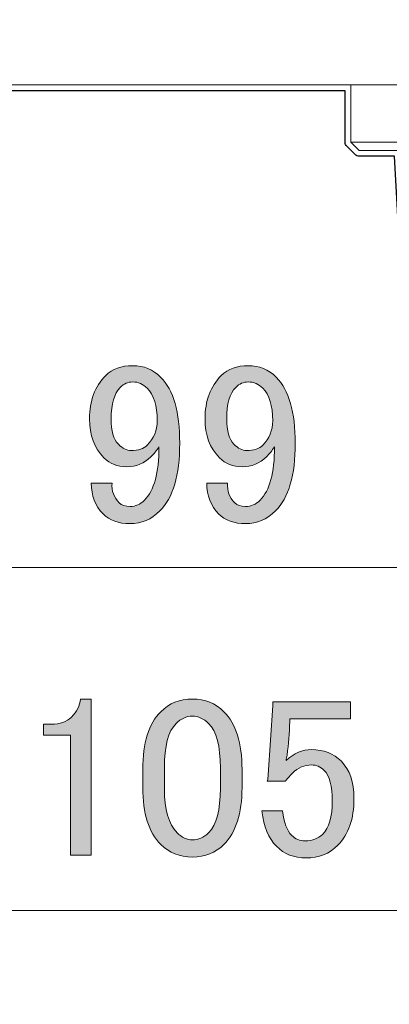
# Model space of a CAD drawing. Units: inches. Extents: x -46 to 344, y -33 to 243.
# Drawn here: x 62 to 68, y 96 to 111 of the extents above; entities that cross this region are included whole.
import ezdxf

# ---------------------------------------------------------------- set-up
doc = ezdxf.new("R2010")
doc.units = ezdxf.units.IN
doc.header["$MEASUREMENT"] = 0
for name, color, linetype in [('レイヤー 1', 7, 'Continuous'), ('外周', 7, 'Continuous'), ('寸法線', 7, 'Continuous')]:
    doc.layers.add(name, color=color, linetype=linetype)

# ---------------------------------------------------------------- blocks, each defined once
blk = doc.blocks.new('block 1582')
at = {"layer": 'レイヤー 1', "color": 7, "lineweight": 18}
blk.add_lwpolyline([(67.435, 108.806), (67.435, 109.681)], dxfattribs=at)
blk = doc.blocks.new('block 1584')
at = {"layer": 'レイヤー 1', "color": 7, "lineweight": 18}
blk.add_lwpolyline([(67.56, 108.681), (67.435, 108.806)], dxfattribs=at)
blk = doc.blocks.new('block 1590')
at = {"layer": 'レイヤー 1', "color": 7, "lineweight": 18}
blk.add_lwpolyline([(67.435, 108.806), (78.685, 108.806)], dxfattribs=at)
blk = doc.blocks.new('block 1592')
at = {"layer": 'レイヤー 1', "color": 7, "lineweight": 18}
blk.add_lwpolyline([(78.56, 108.681), (78.547, 108.681), (78.49, 108.681), (78.388, 108.681), (78.242, 108.681), (78.053, 108.681), (77.822, 108.681), (77.552, 108.681), (77.246, 108.681), (76.904, 108.681), (76.531, 108.681), (76.128, 108.681), (75.7, 108.681), (75.25, 108.681), (74.783, 108.681), (74.301, 108.681), (73.809, 108.681), (73.31, 108.681), (72.81, 108.681), (72.311, 108.681), (71.819, 108.681), (71.337, 108.681), (70.87, 108.681), (70.42, 108.681), (69.992, 108.681), (69.589, 108.681), (69.216, 108.681), (68.874, 108.681), (68.568, 108.681), (68.297, 108.681), (68.067, 108.681), (67.878, 108.681), (67.732, 108.681), (67.63, 108.681), (67.573, 108.681), (67.56, 108.681)], dxfattribs=at)
blk = doc.blocks.new('block 1709')
at = {"layer": 'レイヤー 1', "color": 7, "lineweight": 18}
blk.add_lwpolyline([(76.06, 109.681), (53.81, 109.681)], dxfattribs=at)
blk = doc.blocks.new('block 1580')
at = {"layer": 'レイヤー 1'}
for name in ['block 1709', 'block 1582', 'block 1584', 'block 1590', 'block 1592']:
    blk.add_blockref(name, (0, 0), dxfattribs=at)
blk = doc.blocks.new('block 1785')
at = {"layer": '寸法線', "color": 7, "lineweight": 9}
blk.add_lwpolyline([(51.87, 97.078), (78.138, 97.078)], dxfattribs=at)
blk = doc.blocks.new('block 1787')
at = {"layer": '寸法線', "color": 7, "lineweight": 9}
blk.add_lwpolyline([(53.12, 97.078), (76.888, 97.078)], dxfattribs=at)
blk = doc.blocks.new('block 1786')
at = {"layer": '寸法線'}
blk.add_blockref('block 1787', (0, 0), dxfattribs=at)
blk = doc.blocks.new('block 1784')
at = {"layer": '寸法線'}
for name in ['block 1786', 'block 1785']:
    blk.add_blockref(name, (0, 0), dxfattribs=at)
blk = doc.blocks.new('block 1793')
at = {"layer": '寸法線', "color": 7, "lineweight": 9}
blk.add_lwpolyline([(52.642, 102.317), (77.397, 102.317)], dxfattribs=at)
blk = doc.blocks.new('block 1795')
at = {"layer": '寸法線', "color": 7, "lineweight": 9}
blk.add_lwpolyline([(53.892, 102.317), (76.147, 102.317)], dxfattribs=at)
blk = doc.blocks.new('block 1794')
at = {"layer": '寸法線'}
blk.add_blockref('block 1795', (0, 0), dxfattribs=at)
blk = doc.blocks.new('block 1792')
at = {"layer": '寸法線'}
for name in ['block 1794', 'block 1793']:
    blk.add_blockref(name, (0, 0), dxfattribs=at)
blk = doc.blocks.new('block 1832')
at = {"layer": '寸法線'}
h = blk.add_hatch(color=7, dxfattribs=at)
h.dxf.hatch_style = 2
edge = h.paths.add_edge_path()
edge.add_spline(control_points=[(63.692, 105.245), (63.793, 105.346), (63.931, 105.396), (64.105, 105.396), (64.271, 105.396), (64.413, 105.336), (64.533, 105.217), (64.726, 105.024), (64.822, 104.689), (64.822, 104.211), (64.822, 103.724), (64.721, 103.379), (64.519, 103.178), (64.39, 103.049), (64.238, 102.985), (64.064, 102.985), (63.889, 102.985), (63.752, 103.035), (63.651, 103.136), (63.531, 103.255), (63.472, 103.412), (63.472, 103.605), (63.472, 103.605), (63.789, 103.605), (63.789, 103.605), (63.779, 103.485), (63.816, 103.384), (63.899, 103.302), (63.935, 103.265), (63.99, 103.246), (64.064, 103.246), (64.147, 103.246), (64.22, 103.278), (64.285, 103.343), (64.431, 103.49), (64.505, 103.761), (64.505, 104.156), (64.468, 104.101), (64.427, 104.05), (64.381, 104.004), (64.28, 103.903), (64.156, 103.853), (64.009, 103.853), (63.871, 103.853), (63.756, 103.899), (63.665, 103.991), (63.517, 104.137), (63.444, 104.335), (63.444, 104.583), (63.444, 104.859), (63.527, 105.079), (63.692, 105.245)], knot_values=[0, 0, 0, 0, 1, 1, 1, 2, 2, 2, 3, 3, 3, 4, 4, 4, 5, 5, 5, 6, 6, 6, 7, 7, 7, 8, 8, 8, 9, 9, 9, 10, 10, 10, 11, 11, 11, 12, 12, 12, 13, 13, 13, 14, 14, 14, 15, 15, 15, 16, 16, 16, 17, 17, 17, 17], degree=3, periodic=1)
edge = h.paths.add_edge_path()
edge.add_spline(control_points=[(63.913, 105.065), (63.821, 104.973), (63.775, 104.813), (63.775, 104.583), (63.775, 104.399), (63.811, 104.271), (63.885, 104.197), (63.949, 104.133), (64.013, 104.101), (64.078, 104.101), (64.188, 104.101), (64.271, 104.128), (64.326, 104.183), (64.427, 104.284), (64.478, 104.408), (64.478, 104.556), (64.478, 104.785), (64.427, 104.95), (64.326, 105.052), (64.262, 105.116), (64.188, 105.148), (64.105, 105.148), (64.032, 105.148), (63.968, 105.121), (63.913, 105.065)], knot_values=[0, 0, 0, 0, 1, 1, 1, 2, 2, 2, 3, 3, 3, 4, 4, 4, 5, 5, 5, 6, 6, 6, 7, 7, 7, 8, 8, 8, 8], degree=3, periodic=1)
h = blk.add_hatch(color=7, dxfattribs=at)
h.dxf.hatch_style = 2
edge = h.paths.add_edge_path()
edge.add_spline(control_points=[(65.456, 105.245), (65.557, 105.346), (65.695, 105.396), (65.869, 105.396), (66.035, 105.396), (66.177, 105.336), (66.297, 105.217), (66.489, 105.024), (66.586, 104.689), (66.586, 104.211), (66.586, 103.724), (66.485, 103.379), (66.283, 103.178), (66.154, 103.049), (66.002, 102.985), (65.828, 102.985), (65.653, 102.985), (65.516, 103.035), (65.415, 103.136), (65.295, 103.255), (65.235, 103.412), (65.235, 103.605), (65.235, 103.605), (65.552, 103.605), (65.552, 103.605), (65.543, 103.485), (65.58, 103.384), (65.663, 103.302), (65.699, 103.265), (65.754, 103.246), (65.828, 103.246), (65.911, 103.246), (65.984, 103.278), (66.049, 103.343), (66.195, 103.49), (66.269, 103.761), (66.269, 104.156), (66.232, 104.101), (66.191, 104.05), (66.145, 104.004), (66.044, 103.903), (65.92, 103.853), (65.773, 103.853), (65.635, 103.853), (65.52, 103.899), (65.428, 103.991), (65.281, 104.137), (65.208, 104.335), (65.208, 104.583), (65.208, 104.859), (65.291, 105.079), (65.456, 105.245)], knot_values=[0, 0, 0, 0, 1, 1, 1, 2, 2, 2, 3, 3, 3, 4, 4, 4, 5, 5, 5, 6, 6, 6, 7, 7, 7, 8, 8, 8, 9, 9, 9, 10, 10, 10, 11, 11, 11, 12, 12, 12, 13, 13, 13, 14, 14, 14, 15, 15, 15, 16, 16, 16, 17, 17, 17, 17], degree=3, periodic=1)
edge = h.paths.add_edge_path()
edge.add_spline(control_points=[(65.676, 105.065), (65.584, 104.973), (65.539, 104.813), (65.539, 104.583), (65.539, 104.399), (65.575, 104.271), (65.649, 104.197), (65.713, 104.133), (65.777, 104.101), (65.842, 104.101), (65.952, 104.101), (66.035, 104.128), (66.09, 104.183), (66.191, 104.284), (66.241, 104.408), (66.241, 104.556), (66.241, 104.785), (66.191, 104.95), (66.09, 105.052), (66.025, 105.116), (65.952, 105.148), (65.869, 105.148), (65.796, 105.148), (65.732, 105.121), (65.676, 105.065)], knot_values=[0, 0, 0, 0, 1, 1, 1, 2, 2, 2, 3, 3, 3, 4, 4, 4, 5, 5, 5, 6, 6, 6, 7, 7, 7, 8, 8, 8, 8], degree=3, periodic=1)
at = {"layer": '寸法線', "lineweight": 0}
for points, knots in [([(63.692, 105.245), (63.793, 105.346), (63.931, 105.396), (64.105, 105.396), (64.271, 105.396), (64.413, 105.336), (64.533, 105.217), (64.726, 105.024), (64.822, 104.689), (64.822, 104.211), (64.822, 103.724), (64.721, 103.379), (64.519, 103.178), (64.39, 103.049), (64.238, 102.985), (64.064, 102.985), (63.889, 102.985), (63.752, 103.035), (63.651, 103.136), (63.531, 103.255), (63.472, 103.412), (63.472, 103.605), (63.472, 103.605), (63.789, 103.605), (63.789, 103.605), (63.779, 103.485), (63.816, 103.384), (63.899, 103.302), (63.935, 103.265), (63.99, 103.246), (64.064, 103.246), (64.147, 103.246), (64.22, 103.278), (64.285, 103.343), (64.431, 103.49), (64.505, 103.761), (64.505, 104.156), (64.468, 104.101), (64.427, 104.05), (64.381, 104.004), (64.28, 103.903), (64.156, 103.853), (64.009, 103.853), (63.871, 103.853), (63.756, 103.899), (63.665, 103.991), (63.517, 104.137), (63.444, 104.335), (63.444, 104.583), (63.444, 104.859), (63.527, 105.079), (63.692, 105.245)], [0, 0, 0, 0, 1, 1, 1, 2, 2, 2, 3, 3, 3, 4, 4, 4, 5, 5, 5, 6, 6, 6, 7, 7, 7, 8, 8, 8, 9, 9, 9, 10, 10, 10, 11, 11, 11, 12, 12, 12, 13, 13, 13, 14, 14, 14, 15, 15, 15, 16, 16, 16, 17, 17, 17, 17]), ([(65.456, 105.245), (65.557, 105.346), (65.695, 105.396), (65.869, 105.396), (66.035, 105.396), (66.177, 105.336), (66.297, 105.217), (66.489, 105.024), (66.586, 104.689), (66.586, 104.211), (66.586, 103.724), (66.485, 103.379), (66.283, 103.178), (66.154, 103.049), (66.002, 102.985), (65.828, 102.985), (65.653, 102.985), (65.516, 103.035), (65.415, 103.136), (65.295, 103.255), (65.235, 103.412), (65.235, 103.605), (65.235, 103.605), (65.552, 103.605), (65.552, 103.605), (65.543, 103.485), (65.58, 103.384), (65.663, 103.302), (65.699, 103.265), (65.754, 103.246), (65.828, 103.246), (65.911, 103.246), (65.984, 103.278), (66.049, 103.343), (66.195, 103.49), (66.269, 103.761), (66.269, 104.156), (66.232, 104.101), (66.191, 104.05), (66.145, 104.004), (66.044, 103.903), (65.92, 103.853), (65.773, 103.853), (65.635, 103.853), (65.52, 103.899), (65.428, 103.991), (65.281, 104.137), (65.208, 104.335), (65.208, 104.583), (65.208, 104.859), (65.291, 105.079), (65.456, 105.245)], [0, 0, 0, 0, 1, 1, 1, 2, 2, 2, 3, 3, 3, 4, 4, 4, 5, 5, 5, 6, 6, 6, 7, 7, 7, 8, 8, 8, 9, 9, 9, 10, 10, 10, 11, 11, 11, 12, 12, 12, 13, 13, 13, 14, 14, 14, 15, 15, 15, 16, 16, 16, 17, 17, 17, 17]), ([(63.913, 105.065), (63.821, 104.973), (63.775, 104.813), (63.775, 104.583), (63.775, 104.399), (63.811, 104.271), (63.885, 104.197), (63.949, 104.133), (64.013, 104.101), (64.078, 104.101), (64.188, 104.101), (64.271, 104.128), (64.326, 104.183), (64.427, 104.284), (64.478, 104.408), (64.478, 104.556), (64.478, 104.785), (64.427, 104.95), (64.326, 105.052), (64.262, 105.116), (64.188, 105.148), (64.105, 105.148), (64.032, 105.148), (63.968, 105.121), (63.913, 105.065)], [0, 0, 0, 0, 1, 1, 1, 2, 2, 2, 3, 3, 3, 4, 4, 4, 5, 5, 5, 6, 6, 6, 7, 7, 7, 8, 8, 8, 8]), ([(65.676, 105.065), (65.584, 104.973), (65.539, 104.813), (65.539, 104.583), (65.539, 104.399), (65.575, 104.271), (65.649, 104.197), (65.713, 104.133), (65.777, 104.101), (65.842, 104.101), (65.952, 104.101), (66.035, 104.128), (66.09, 104.183), (66.191, 104.284), (66.241, 104.408), (66.241, 104.556), (66.241, 104.785), (66.191, 104.95), (66.09, 105.052), (66.025, 105.116), (65.952, 105.148), (65.869, 105.148), (65.796, 105.148), (65.732, 105.121), (65.676, 105.065)], [0, 0, 0, 0, 1, 1, 1, 2, 2, 2, 3, 3, 3, 4, 4, 4, 5, 5, 5, 6, 6, 6, 7, 7, 7, 8, 8, 8, 8])]:
    blk.add_open_spline(points, degree=3, knots=knots, dxfattribs=at)
blk = doc.blocks.new('block 1833')
at = {"layer": '寸法線'}
h = blk.add_hatch(color=7, dxfattribs=at)
h.dxf.hatch_style = 2
edge = h.paths.add_edge_path()
edge.add_spline(control_points=[(63.306, 100.308), (63.306, 100.308), (63.472, 100.308), (63.472, 100.308), (63.472, 100.308), (63.472, 97.924), (63.472, 97.924), (63.472, 97.924), (63.155, 97.924), (63.155, 97.924), (63.155, 97.924), (63.155, 99.757), (63.155, 99.757), (63.155, 99.757), (62.741, 99.757), (62.741, 99.757), (62.741, 99.757), (62.741, 99.922), (62.741, 99.922), (62.741, 99.922), (62.865, 99.922), (62.865, 99.922), (62.994, 99.922), (63.095, 99.958), (63.168, 100.032), (63.251, 100.115), (63.297, 100.206), (63.306, 100.308)], knot_values=[0, 0, 0, 0, 1, 1, 1, 2, 2, 2, 3, 3, 3, 4, 4, 4, 5, 5, 5, 6, 6, 6, 7, 7, 7, 8, 8, 8, 9, 9, 9, 9], degree=3, periodic=1)
h = blk.add_hatch(color=7, dxfattribs=at)
h.dxf.hatch_style = 2
edge = h.paths.add_edge_path()
edge.add_spline(control_points=[(64.257, 99.233), (64.257, 99.637), (64.349, 99.931), (64.533, 100.115), (64.661, 100.243), (64.822, 100.308), (65.015, 100.308), (65.208, 100.308), (65.368, 100.243), (65.497, 100.115), (65.681, 99.931), (65.773, 99.637), (65.773, 99.233), (65.773, 99.233), (65.773, 98.957), (65.773, 98.957), (65.773, 98.562), (65.681, 98.273), (65.497, 98.089), (65.368, 97.96), (65.208, 97.896), (65.015, 97.896), (64.822, 97.896), (64.661, 97.96), (64.533, 98.089), (64.349, 98.273), (64.257, 98.562), (64.257, 98.957), (64.257, 98.957), (64.257, 99.233), (64.257, 99.233)], knot_values=[0, 0, 0, 0, 1, 1, 1, 2, 2, 2, 3, 3, 3, 4, 4, 4, 5, 5, 5, 6, 6, 6, 7, 7, 7, 8, 8, 8, 9, 9, 9, 10, 10, 10, 10], degree=3, periodic=1)
edge = h.paths.add_edge_path()
edge.add_spline(control_points=[(64.767, 99.936), (64.647, 99.816), (64.588, 99.591), (64.588, 99.26), (64.588, 99.26), (64.588, 98.943), (64.588, 98.943), (64.588, 98.622), (64.652, 98.397), (64.781, 98.268), (64.854, 98.195), (64.932, 98.158), (65.015, 98.158), (65.107, 98.158), (65.189, 98.195), (65.263, 98.268), (65.382, 98.387), (65.442, 98.613), (65.442, 98.943), (65.442, 98.943), (65.442, 99.26), (65.442, 99.26), (65.442, 99.591), (65.382, 99.816), (65.263, 99.936), (65.189, 100.009), (65.107, 100.046), (65.015, 100.046), (64.923, 100.046), (64.84, 100.009), (64.767, 99.936)], knot_values=[0, 0, 0, 0, 1, 1, 1, 2, 2, 2, 3, 3, 3, 4, 4, 4, 5, 5, 5, 6, 6, 6, 7, 7, 7, 8, 8, 8, 9, 9, 9, 10, 10, 10, 10], degree=3, periodic=1)
h = blk.add_hatch(color=7, dxfattribs=at)
h.dxf.hatch_style = 2
edge = h.paths.add_edge_path()
edge.add_spline(control_points=[(66.241, 100.266), (66.241, 100.266), (67.427, 100.266), (67.427, 100.266), (67.427, 100.266), (67.427, 100.005), (67.427, 100.005), (67.427, 100.005), (66.503, 100.005), (66.503, 100.005), (66.503, 100.005), (66.503, 99.963), (66.503, 99.963), (66.494, 99.789), (66.48, 99.619), (66.462, 99.453), (66.453, 99.426), (66.448, 99.398), (66.448, 99.371), (66.567, 99.481), (66.696, 99.536), (66.834, 99.536), (67.018, 99.536), (67.169, 99.476), (67.289, 99.357), (67.417, 99.228), (67.482, 99.04), (67.482, 98.792), (67.482, 98.479), (67.399, 98.241), (67.234, 98.075), (67.105, 97.946), (66.944, 97.882), (66.751, 97.882), (66.567, 97.882), (66.416, 97.942), (66.297, 98.062), (66.177, 98.181), (66.104, 98.36), (66.076, 98.599), (66.076, 98.599), (66.393, 98.599), (66.393, 98.599), (66.411, 98.424), (66.457, 98.3), (66.531, 98.227), (66.586, 98.172), (66.655, 98.144), (66.738, 98.144), (66.848, 98.144), (66.935, 98.176), (66.999, 98.241), (67.1, 98.342), (67.151, 98.511), (67.151, 98.751), (67.151, 98.98), (67.11, 99.136), (67.027, 99.219), (66.972, 99.274), (66.907, 99.302), (66.834, 99.302), (66.724, 99.302), (66.627, 99.26), (66.545, 99.178), (66.489, 99.123), (66.453, 99.081), (66.434, 99.054), (66.434, 99.054), (66.159, 99.054), (66.159, 99.054), (66.168, 99.09), (66.173, 99.123), (66.173, 99.15), (66.173, 99.15), (66.241, 100.211), (66.241, 100.211), (66.241, 100.211), (66.241, 100.266), (66.241, 100.266)], knot_values=[0, 0, 0, 0, 1, 1, 1, 2, 2, 2, 3, 3, 3, 4, 4, 4, 5, 5, 5, 6, 6, 6, 7, 7, 7, 8, 8, 8, 9, 9, 9, 10, 10, 10, 11, 11, 11, 12, 12, 12, 13, 13, 13, 14, 14, 14, 15, 15, 15, 16, 16, 16, 17, 17, 17, 18, 18, 18, 19, 19, 19, 20, 20, 20, 21, 21, 21, 22, 22, 22, 23, 23, 23, 24, 24, 24, 25, 25, 25, 26, 26, 26, 26], degree=3, periodic=1)
at = {"layer": '寸法線', "lineweight": 0}
for points, knots in [([(63.306, 100.308), (63.306, 100.308), (63.472, 100.308), (63.472, 100.308), (63.472, 100.308), (63.472, 97.924), (63.472, 97.924), (63.472, 97.924), (63.155, 97.924), (63.155, 97.924), (63.155, 97.924), (63.155, 99.757), (63.155, 99.757), (63.155, 99.757), (62.741, 99.757), (62.741, 99.757), (62.741, 99.757), (62.741, 99.922), (62.741, 99.922), (62.741, 99.922), (62.865, 99.922), (62.865, 99.922), (62.994, 99.922), (63.095, 99.958), (63.168, 100.032), (63.251, 100.115), (63.297, 100.206), (63.306, 100.308)], [0, 0, 0, 0, 1, 1, 1, 2, 2, 2, 3, 3, 3, 4, 4, 4, 5, 5, 5, 6, 6, 6, 7, 7, 7, 8, 8, 8, 9, 9, 9, 9]), ([(64.257, 99.233), (64.257, 99.637), (64.349, 99.931), (64.533, 100.115), (64.661, 100.243), (64.822, 100.308), (65.015, 100.308), (65.208, 100.308), (65.368, 100.243), (65.497, 100.115), (65.681, 99.931), (65.773, 99.637), (65.773, 99.233), (65.773, 99.233), (65.773, 98.957), (65.773, 98.957), (65.773, 98.562), (65.681, 98.273), (65.497, 98.089), (65.368, 97.96), (65.208, 97.896), (65.015, 97.896), (64.822, 97.896), (64.661, 97.96), (64.533, 98.089), (64.349, 98.273), (64.257, 98.562), (64.257, 98.957), (64.257, 98.957), (64.257, 99.233), (64.257, 99.233)], [0, 0, 0, 0, 1, 1, 1, 2, 2, 2, 3, 3, 3, 4, 4, 4, 5, 5, 5, 6, 6, 6, 7, 7, 7, 8, 8, 8, 9, 9, 9, 10, 10, 10, 10]), ([(66.241, 100.266), (66.241, 100.266), (67.427, 100.266), (67.427, 100.266), (67.427, 100.266), (67.427, 100.005), (67.427, 100.005), (67.427, 100.005), (66.503, 100.005), (66.503, 100.005), (66.503, 100.005), (66.503, 99.963), (66.503, 99.963), (66.494, 99.789), (66.48, 99.619), (66.462, 99.453), (66.453, 99.426), (66.448, 99.398), (66.448, 99.371), (66.567, 99.481), (66.696, 99.536), (66.834, 99.536), (67.018, 99.536), (67.169, 99.476), (67.289, 99.357), (67.417, 99.228), (67.482, 99.04), (67.482, 98.792), (67.482, 98.479), (67.399, 98.241), (67.234, 98.075), (67.105, 97.946), (66.944, 97.882), (66.751, 97.882), (66.567, 97.882), (66.416, 97.942), (66.297, 98.062), (66.177, 98.181), (66.104, 98.36), (66.076, 98.599), (66.076, 98.599), (66.393, 98.599), (66.393, 98.599), (66.411, 98.424), (66.457, 98.3), (66.531, 98.227), (66.586, 98.172), (66.655, 98.144), (66.738, 98.144), (66.848, 98.144), (66.935, 98.176), (66.999, 98.241), (67.1, 98.342), (67.151, 98.511), (67.151, 98.751), (67.151, 98.98), (67.11, 99.136), (67.027, 99.219), (66.972, 99.274), (66.907, 99.302), (66.834, 99.302), (66.724, 99.302), (66.627, 99.26), (66.545, 99.178), (66.489, 99.123), (66.453, 99.081), (66.434, 99.054), (66.434, 99.054), (66.159, 99.054), (66.159, 99.054), (66.168, 99.09), (66.173, 99.123), (66.173, 99.15), (66.173, 99.15), (66.241, 100.211), (66.241, 100.211), (66.241, 100.211), (66.241, 100.266), (66.241, 100.266)], [0, 0, 0, 0, 1, 1, 1, 2, 2, 2, 3, 3, 3, 4, 4, 4, 5, 5, 5, 6, 6, 6, 7, 7, 7, 8, 8, 8, 9, 9, 9, 10, 10, 10, 11, 11, 11, 12, 12, 12, 13, 13, 13, 14, 14, 14, 15, 15, 15, 16, 16, 16, 17, 17, 17, 18, 18, 18, 19, 19, 19, 20, 20, 20, 21, 21, 21, 22, 22, 22, 23, 23, 23, 24, 24, 24, 25, 25, 25, 26, 26, 26, 26]), ([(64.767, 99.936), (64.647, 99.816), (64.588, 99.591), (64.588, 99.26), (64.588, 99.26), (64.588, 98.943), (64.588, 98.943), (64.588, 98.622), (64.652, 98.397), (64.781, 98.268), (64.854, 98.195), (64.932, 98.158), (65.015, 98.158), (65.107, 98.158), (65.189, 98.195), (65.263, 98.268), (65.382, 98.387), (65.442, 98.613), (65.442, 98.943), (65.442, 98.943), (65.442, 99.26), (65.442, 99.26), (65.442, 99.591), (65.382, 99.816), (65.263, 99.936), (65.189, 100.009), (65.107, 100.046), (65.015, 100.046), (64.923, 100.046), (64.84, 100.009), (64.767, 99.936)], [0, 0, 0, 0, 1, 1, 1, 2, 2, 2, 3, 3, 3, 4, 4, 4, 5, 5, 5, 6, 6, 6, 7, 7, 7, 8, 8, 8, 9, 9, 9, 10, 10, 10, 10])]:
    blk.add_open_spline(points, degree=3, knots=knots, dxfattribs=at)
blk = doc.blocks.new('block 1872')
at = {"layer": '外周', "color": 7, "lineweight": 25}
blk.add_open_spline([(78.685, 109.77), (78.685, 109.77), (76.523, 109.77), (76.523, 109.77), (76.523, 109.77), (76.523, 110.839), (76.523, 110.839), (76.523, 110.839), (77.391, 110.839), (77.391, 110.839), (77.44, 110.839), (77.48, 110.878), (77.48, 110.927), (77.48, 110.927), (77.48, 116.518), (77.48, 116.518), (77.48, 116.518), (78.126, 116.404), (78.126, 116.404), (78.131, 116.403), (78.136, 116.402), (78.141, 116.402), (78.141, 116.402), (78.141, 116.403), (78.141, 116.403), (78.141, 116.403), (78.141, 116.402), (78.141, 116.402), (78.145, 116.402), (78.146, 116.405), (78.149, 116.406), (78.167, 116.407), (78.182, 116.414), (78.195, 116.425), (78.215, 116.441), (78.23, 116.463), (78.23, 116.491), (78.23, 116.491), (78.23, 117.252), (78.23, 117.252), (78.23, 117.3), (78.192, 117.337), (78.145, 117.339), (78.145, 117.339), (78.145, 117.341), (78.145, 117.341), (78.145, 117.341), (77.407, 117.471), (77.407, 117.471), (77.407, 117.471), (75.834, 117.749), (75.834, 117.749), (75.834, 117.749), (75.084, 117.881), (75.084, 117.881), (75.084, 117.881), (74.334, 118.013), (74.334, 118.013), (74.334, 118.013), (73.584, 118.146), (73.584, 118.146), (73.584, 118.146), (72.834, 118.278), (72.834, 118.278), (72.834, 118.278), (72.084, 118.41), (72.084, 118.41), (72.084, 118.41), (71.334, 118.542), (71.334, 118.542), (71.334, 118.542), (70.584, 118.674), (70.584, 118.674), (70.584, 118.674), (69.834, 118.807), (69.834, 118.807), (69.834, 118.807), (69.084, 118.939), (69.084, 118.939), (69.084, 118.939), (68.334, 119.071), (68.334, 119.071), (68.334, 119.071), (67.584, 119.203), (67.584, 119.203), (67.584, 119.203), (64.407, 119.764), (64.407, 119.764), (64.404, 119.764), (64.402, 119.762), (64.399, 119.762), (64.396, 119.762), (64.395, 119.765), (64.392, 119.765), (64.392, 119.765), (61.98, 119.765), (61.98, 119.765), (61.98, 119.765), (61.98, 119.839), (61.98, 119.839), (61.98, 119.839), (62.017, 119.839), (62.017, 119.839), (62.065, 119.839), (62.105, 119.878), (62.105, 119.927), (62.105, 119.927), (62.105, 127.177), (62.105, 127.177), (62.105, 127.201), (62.095, 127.223), (62.079, 127.239), (62.079, 127.239), (61.829, 127.489), (61.829, 127.489), (61.813, 127.505), (61.791, 127.515), (61.767, 127.515), (61.767, 127.515), (61.73, 127.515), (61.73, 127.515), (61.73, 127.515), (61.73, 127.676), (61.73, 127.676), (61.73, 127.676), (61.73, 130.992), (61.73, 130.992), (61.801, 131.061), (61.874, 131.129), (61.94, 131.202), (61.94, 131.202), (61.94, 131.202), (61.94, 131.202), (61.94, 131.203), (61.941, 131.203), (61.941, 131.204), (61.997, 131.266), (62.05, 131.33), (62.102, 131.396), (62.103, 131.396), (62.103, 131.397), (62.104, 131.398), (62.198, 131.517), (62.286, 131.644), (62.366, 131.773), (62.411, 131.844), (62.453, 131.917), (62.493, 131.991), (62.493, 131.992), (62.494, 131.993), (62.494, 131.994), (62.566, 132.128), (62.631, 132.268), (62.688, 132.408), (62.688, 132.409), (62.688, 132.409), (62.688, 132.409), (62.719, 132.487), (62.748, 132.566), (62.774, 132.646), (62.774, 132.647), (62.775, 132.648), (62.775, 132.649), (62.775, 132.649), (62.775, 132.649), (62.775, 132.649), (62.823, 132.793), (62.862, 132.942), (62.893, 133.091), (62.893, 133.091), (62.893, 133.091), (62.893, 133.091), (62.894, 133.092), (62.894, 133.093), (62.894, 133.094), (62.911, 133.176), (62.926, 133.259), (62.938, 133.343), (62.959, 133.494), (62.973, 133.647), (62.978, 133.798), (62.978, 133.798), (62.978, 133.799), (62.978, 133.799), (62.978, 133.799), (62.978, 133.799), (62.978, 133.799), (62.978, 133.8), (62.978, 133.8), (62.978, 133.801), (62.98, 133.885), (62.98, 133.968), (62.978, 134.051), (62.978, 134.052), (62.978, 134.053), (62.978, 134.054), (62.978, 134.054), (62.978, 134.054), (62.978, 134.054), (62.939, 135.281), (62.361, 136.364), (61.48, 137.088), (61.48, 137.088), (61.48, 138.213), (61.48, 138.213), (61.48, 138.213), (62.266, 138.213), (62.266, 138.213), (62.291, 138.213), (62.313, 138.223), (62.329, 138.239), (62.329, 138.239), (62.678, 138.588), (62.678, 138.588), (62.678, 138.588), (72.892, 138.588), (72.892, 138.588), (72.94, 138.588), (72.98, 138.628), (72.98, 138.676), (72.98, 138.676), (72.98, 138.838), (72.98, 138.838), (72.98, 138.838), (73.303, 138.838), (73.303, 138.838), (73.303, 138.838), (73.303, 138.676), (73.303, 138.676), (73.303, 138.628), (73.343, 138.588), (73.392, 138.588), (73.392, 138.588), (76.641, 138.588), (76.641, 138.588), (76.666, 138.588), (76.688, 138.598), (76.704, 138.614), (76.704, 138.614), (76.954, 138.864), (76.954, 138.864), (76.97, 138.88), (76.98, 138.902), (76.98, 138.926), (76.98, 138.926), (76.98, 143.926), (76.98, 143.926), (76.98, 143.926), (76.98, 148.926), (76.98, 148.926), (76.98, 148.951), (76.97, 148.973), (76.954, 148.989), (76.954, 148.989), (76.704, 149.239), (76.704, 149.239), (76.688, 149.255), (76.666, 149.264), (76.641, 149.264), (76.641, 149.264), (73.392, 149.264), (73.392, 149.264), (73.343, 149.264), (73.303, 149.225), (73.303, 149.176), (73.303, 149.176), (73.303, 149.015), (73.303, 149.015), (73.303, 149.015), (72.98, 149.015), (72.98, 149.015), (72.98, 149.015), (72.98, 149.176), (72.98, 149.176), (72.98, 149.225), (72.94, 149.264), (72.892, 149.264), (72.892, 149.264), (62.678, 149.264), (62.678, 149.264), (62.678, 149.264), (62.329, 149.614), (62.329, 149.614), (62.313, 149.63), (62.291, 149.64), (62.266, 149.64), (62.266, 149.64), (54.892, 149.64), (54.892, 149.64), (54.853, 149.64), (54.826, 149.612), (54.814, 149.577), (54.814, 149.577), (54.794, 149.577), (54.794, 149.577), (54.782, 149.612), (54.755, 149.64), (54.717, 149.64), (54.717, 149.64), (54.466, 149.64), (54.466, 149.64), (54.442, 149.64), (54.42, 149.63), (54.404, 149.614), (54.404, 149.614), (53.654, 148.864), (53.654, 148.864), (53.638, 148.848), (53.628, 148.826), (53.628, 148.801), (53.628, 148.801), (53.628, 148.336), (53.628, 148.336), (53.628, 148.336), (53.034, 147.82), (53.034, 147.82), (53.033, 147.819), (53.033, 147.818), (53.032, 147.817), (53.024, 147.809), (53.022, 147.798), (53.017, 147.787), (53.013, 147.777), (53.005, 147.768), (53.005, 147.756), (53.005, 147.755), (53.003, 147.754), (53.003, 147.753), (53.003, 147.753), (53.003, 147.441), (53.003, 147.441), (53.003, 147.441), (53.003, 147.018), (53.003, 147.018), (53.003, 147.016), (53.005, 147.016), (53.005, 147.014), (53.005, 147.013), (53.003, 147.012), (53.004, 147.011), (53.012, 146.904), (53.103, 146.821), (53.209, 146.821), (53.212, 146.821), (53.214, 146.821), (53.217, 146.821), (53.217, 146.821), (53.628, 146.821), (53.628, 146.821), (53.628, 146.821), (53.628, 144.327), (53.628, 144.327), (53.628, 144.327), (53.092, 144.327), (53.092, 144.327), (53.043, 144.327), (53.003, 144.287), (53.003, 144.239), (53.003, 144.239), (53.003, 143.614), (53.003, 143.614), (53.003, 143.565), (53.043, 143.526), (53.092, 143.526), (53.092, 143.526), (53.628, 143.526), (53.628, 143.526), (53.628, 143.526), (53.628, 141.031), (53.628, 141.031), (53.628, 141.031), (53.217, 141.031), (53.217, 141.031), (53.216, 141.031), (53.215, 141.03), (53.214, 141.03), (53.104, 141.037), (53.012, 140.951), (53.004, 140.842), (53.003, 140.841), (53.005, 140.84), (53.005, 140.838), (53.005, 140.837), (53.003, 140.836), (53.003, 140.835), (53.003, 140.835), (53.003, 140.412), (53.003, 140.412), (53.003, 140.412), (53.003, 140.099), (53.003, 140.099), (53.003, 140.098), (53.005, 140.098), (53.005, 140.096), (53.005, 140.084), (53.013, 140.076), (53.017, 140.065), (53.022, 140.055), (53.024, 140.044), (53.032, 140.036), (53.033, 140.035), (53.033, 140.034), (53.034, 140.033), (53.034, 140.033), (53.628, 139.517), (53.628, 139.517), (53.628, 139.517), (53.628, 139.051), (53.628, 139.051), (53.628, 139.027), (53.638, 139.005), (53.654, 138.989), (53.654, 138.989), (54.404, 138.239), (54.404, 138.239), (54.42, 138.223), (54.442, 138.213), (54.466, 138.213), (54.466, 138.213), (54.717, 138.213), (54.717, 138.213), (54.755, 138.213), (54.782, 138.241), (54.794, 138.276), (54.794, 138.276), (54.814, 138.276), (54.814, 138.276), (54.826, 138.241), (54.853, 138.213), (54.892, 138.213), (54.892, 138.213), (56.303, 138.213), (56.303, 138.213), (56.303, 138.213), (56.303, 137.086), (56.303, 137.086), (55.42, 136.361), (54.844, 135.275), (54.805, 134.054), (54.805, 134.054), (54.805, 134.054), (54.805, 134.054), (54.805, 134.053), (54.805, 134.052), (54.805, 134.051), (54.803, 133.968), (54.803, 133.885), (54.805, 133.801), (54.805, 133.8), (54.805, 133.8), (54.805, 133.799), (54.805, 133.799), (54.805, 133.799), (54.805, 133.798), (54.805, 133.798), (54.805, 133.798), (54.805, 133.798), (54.81, 133.647), (54.823, 133.494), (54.845, 133.343), (54.857, 133.259), (54.872, 133.176), (54.889, 133.094), (54.889, 133.093), (54.89, 133.092), (54.89, 133.091), (54.89, 133.091), (54.89, 133.091), (54.89, 133.091), (54.921, 132.942), (54.96, 132.793), (55.008, 132.649), (55.009, 132.648), (55.009, 132.647), (55.009, 132.646), (55.009, 132.646), (55.009, 132.646), (55.009, 132.646), (55.009, 132.646), (55.009, 132.646), (55.009, 132.646), (55.036, 132.566), (55.064, 132.487), (55.095, 132.409), (55.095, 132.409), (55.096, 132.409), (55.096, 132.408), (55.152, 132.267), (55.217, 132.127), (55.289, 131.994), (55.289, 131.993), (55.29, 131.992), (55.29, 131.991), (55.33, 131.918), (55.371, 131.846), (55.415, 131.775), (55.415, 131.775), (55.415, 131.775), (55.415, 131.775), (55.415, 131.775), (55.415, 131.775), (55.416, 131.775), (55.416, 131.774), (55.416, 131.774), (55.417, 131.773), (55.417, 131.773), (55.417, 131.773), (55.417, 131.773), (55.497, 131.644), (55.585, 131.517), (55.679, 131.398), (55.68, 131.397), (55.68, 131.396), (55.681, 131.396), (55.733, 131.329), (55.787, 131.265), (55.843, 131.202), (55.909, 131.129), (55.982, 131.061), (56.053, 130.992), (56.053, 130.992), (56.053, 127.676), (56.053, 127.676), (56.053, 127.676), (56.053, 127.515), (56.053, 127.515), (56.053, 127.515), (56.017, 127.515), (56.017, 127.515), (55.992, 127.515), (55.97, 127.505), (55.954, 127.489), (55.954, 127.489), (55.704, 127.239), (55.704, 127.239), (55.688, 127.223), (55.678, 127.201), (55.678, 127.177), (55.678, 127.177), (55.678, 126.64), (55.678, 126.64), (55.678, 126.64), (55.491, 126.64), (55.491, 126.64), (55.49, 126.64), (55.489, 126.638), (55.488, 126.638), (55.486, 126.638), (55.485, 126.64), (55.484, 126.64), (55.484, 126.64), (55.204, 126.615), (55.204, 126.615), (55.034, 126.6), (54.889, 126.48), (54.842, 126.317), (54.842, 126.317), (54.842, 126.317), (54.842, 126.317), (54.826, 126.26), (54.812, 126.202), (54.8, 126.145), (54.8, 126.143), (54.802, 126.141), (54.801, 126.139), (54.801, 126.136), (54.801, 126.132), (54.8, 126.128), (54.8, 126.128), (54.799, 126.127), (54.799, 126.127), (54.799, 126.126), (54.8, 126.126), (54.8, 126.126), (54.777, 126.008), (54.761, 125.888), (54.757, 125.768), (54.757, 125.767), (54.757, 125.767), (54.757, 125.766), (54.757, 125.765), (54.757, 125.765), (54.757, 125.764), (54.757, 125.753), (54.765, 125.745), (54.769, 125.734), (54.773, 125.724), (54.774, 125.712), (54.782, 125.704), (54.786, 125.698), (54.794, 125.698), (54.8, 125.694), (54.8, 125.683), (54.8, 125.671), (54.8, 125.659), (54.794, 125.655), (54.786, 125.655), (54.782, 125.65), (54.774, 125.642), (54.773, 125.63), (54.769, 125.619), (54.765, 125.609), (54.757, 125.601), (54.757, 125.589), (54.757, 125.589), (54.757, 125.588), (54.757, 125.588), (54.757, 125.587), (54.757, 125.587), (54.757, 125.586), (54.761, 125.466), (54.777, 125.347), (54.8, 125.229), (54.8, 125.228), (54.799, 125.228), (54.799, 125.227), (54.799, 125.225), (54.8, 125.224), (54.8, 125.222), (54.801, 125.22), (54.801, 125.217), (54.801, 125.215), (54.802, 125.213), (54.8, 125.211), (54.8, 125.209), (54.812, 125.151), (54.826, 125.094), (54.842, 125.037), (54.842, 125.037), (54.842, 125.036), (54.843, 125.036), (54.889, 124.873), (55.034, 124.753), (55.204, 124.738), (55.204, 124.738), (55.484, 124.714), (55.484, 124.714), (55.486, 124.714), (55.489, 124.714), (55.491, 124.714), (55.491, 124.714), (55.492, 124.714), (55.492, 124.714), (55.492, 124.714), (55.678, 124.714), (55.678, 124.714), (55.678, 124.714), (55.678, 119.927), (55.678, 119.927), (55.678, 119.878), (55.718, 119.839), (55.767, 119.839), (55.767, 119.839), (55.803, 119.839), (55.803, 119.839), (55.803, 119.839), (55.803, 119.765), (55.803, 119.765), (55.803, 119.765), (52.642, 119.765), (52.642, 119.765), (52.642, 119.765), (51.892, 119.765), (51.892, 119.765), (51.843, 119.765), (51.803, 119.726), (51.803, 119.677), (51.803, 119.677), (51.803, 118.927), (51.803, 118.927), (51.803, 118.878), (51.843, 118.839), (51.892, 118.839), (51.892, 118.839), (52.553, 118.839), (52.553, 118.839), (52.553, 118.839), (52.553, 117.881), (52.553, 117.881), (52.133, 117.836), (51.803, 117.484), (51.803, 117.052), (51.803, 117.052), (51.803, 113.302), (51.803, 113.302), (51.803, 112.87), (52.133, 112.517), (52.553, 112.473), (52.553, 112.473), (52.553, 110.927), (52.553, 110.927), (52.553, 110.878), (52.593, 110.839), (52.642, 110.839), (52.642, 110.839), (53.347, 110.839), (53.347, 110.839), (53.347, 110.839), (53.347, 109.681), (53.347, 109.681), (53.347, 109.633), (53.387, 109.593), (53.435, 109.593), (53.435, 109.593), (53.81, 109.593), (53.81, 109.593), (53.81, 109.593), (67.347, 109.593), (67.347, 109.593), (67.347, 109.593), (67.347, 108.806), (67.347, 108.806), (67.347, 108.782), (67.356, 108.76), (67.372, 108.744), (67.372, 108.744), (67.498, 108.619), (67.498, 108.619), (67.515, 108.601), (67.538, 108.593), (67.56, 108.593), (67.562, 108.593), (67.564, 108.595), (67.566, 108.595), (67.569, 108.595), (67.57, 108.593), (67.573, 108.593), (67.573, 108.593), (68.102, 108.593), (68.102, 108.593), (68.102, 108.593), (70.307, 68.592), (70.307, 68.592), (70.307, 68.592), (69.121, 68.134), (69.121, 68.134), (69.11, 68.13), (69.106, 68.119), (69.098, 68.112), (69.089, 68.104), (69.078, 68.1), (69.074, 68.09), (69.073, 68.09), (69.073, 68.09), (69.073, 68.089), (69.073, 68.089), (69.073, 68.089), (69.073, 68.088), (69.068, 68.078), (69.072, 68.067), (69.071, 68.056), (69.071, 68.045), (69.065, 68.035), (69.069, 68.024), (69.069, 68.024), (72.652, 57.25), (72.652, 57.25), (72.654, 57.245), (72.659, 57.242), (72.662, 57.238), (72.662, 57.235), (72.664, 57.233), (72.665, 57.231), (72.666, 57.225), (72.662, 57.221), (72.664, 57.216), (72.664, 57.216), (72.68, 57.168), (72.68, 57.168), (72.68, 57.168), (72.682, 57.162), (72.682, 57.162), (72.682, 57.161), (72.683, 57.161), (72.683, 57.161), (72.683, 57.16), (72.683, 57.16), (72.683, 57.159), (72.683, 57.159), (72.702, 57.101), (72.702, 57.101), (72.702, 57.101), (72.736, 56.997), (72.736, 56.997), (72.737, 56.996), (72.747, 56.966), (72.747, 56.965), (72.747, 56.965), (72.756, 56.967), (72.756, 56.967), (72.756, 56.965), (72.757, 56.964), (72.757, 56.962), (72.761, 56.949), (72.76, 56.936), (72.769, 56.926), (72.778, 56.915), (72.788, 56.904), (72.799, 56.895), (72.814, 56.882), (72.832, 56.871), (72.853, 56.862), (72.875, 56.853), (72.896, 56.848), (72.91, 56.847), (72.919, 56.846), (72.926, 56.845), (72.934, 56.845), (72.934, 56.845), (72.935, 56.845), (72.935, 56.845), (72.935, 56.845), (73.184, 56.845), (73.184, 56.845), (73.184, 56.845), (73.185, 56.845), (73.185, 56.845), (73.186, 56.845), (73.186, 56.845), (73.186, 56.845), (73.192, 56.845), (73.198, 56.845), (73.204, 56.846), (73.224, 56.848), (73.245, 56.853), (73.269, 56.862), (73.288, 56.871), (73.306, 56.882), (73.321, 56.895), (73.332, 56.904), (73.342, 56.915), (73.351, 56.926), (73.351, 56.926), (73.344, 56.933), (73.344, 56.933), (73.355, 56.945), (73.367, 56.956), (73.373, 56.969), (73.373, 56.969), (73.373, 56.969), (73.373, 56.969), (73.373, 56.969), (73.373, 56.97), (73.373, 56.97), (73.375, 56.974), (73.377, 56.978), (73.378, 56.982), (73.378, 56.982), (73.388, 57.01), (73.388, 57.01), (73.388, 57.01), (73.418, 57.101), (73.418, 57.101), (73.418, 57.101), (73.418, 57.101), (73.418, 57.101), (73.418, 57.101), (73.418, 57.101), (73.418, 57.101), (73.418, 57.101), (73.437, 57.159), (73.437, 57.159), (73.437, 57.16), (73.437, 57.16), (73.437, 57.161), (73.437, 57.161), (73.438, 57.161), (73.438, 57.162), (73.438, 57.162), (73.44, 57.169), (73.44, 57.169), (73.44, 57.169), (73.44, 57.169), (73.44, 57.169), (73.442, 57.176), (73.449, 57.197), (73.449, 57.198), (73.45, 57.201), (73.452, 57.205), (73.453, 57.209), (73.454, 57.21), (73.453, 57.211), (73.454, 57.213), (73.454, 57.215), (73.456, 57.215), (73.457, 57.217), (73.457, 57.217), (73.467, 57.25), (73.467, 57.25), (73.468, 57.25), (73.468, 57.25), (73.468, 57.25), (73.468, 57.25), (77.051, 68.024), (77.051, 68.024), (77.055, 68.035), (77.049, 68.045), (77.049, 68.056), (77.048, 68.067), (77.052, 68.078), (77.047, 68.088), (77.047, 68.089), (77.047, 68.089), (77.047, 68.089), (77.047, 68.09), (77.046, 68.09), (77.046, 68.09), (77.042, 68.1), (77.031, 68.103), (77.024, 68.111), (77.023, 68.111), (77.023, 68.111), (77.022, 68.112), (77.014, 68.119), (77.01, 68.13), (76.999, 68.134), (76.999, 68.134), (75.813, 68.592), (75.813, 68.592), (75.813, 68.592), (78.018, 108.593), (78.018, 108.593), (78.018, 108.593), (78.56, 108.593), (78.56, 108.593), (78.582, 108.593), (78.605, 108.601), (78.622, 108.619), (78.622, 108.619), (78.747, 108.744), (78.747, 108.744), (78.763, 108.76), (78.773, 108.782), (78.773, 108.806), (78.773, 108.806), (78.773, 109.681), (78.773, 109.681), (78.773, 109.73), (78.734, 109.77), (78.685, 109.77)], degree=3, knots=[0, 0, 0, 0, 1, 1, 1, 2, 2, 2, 3, 3, 3, 4, 4, 4, 5, 5, 5, 6, 6, 6, 7, 7, 7, 8, 8, 8, 9, 9, 9, 10, 10, 10, 11, 11, 11, 12, 12, 12, 13, 13, 13, 14, 14, 14, 15, 15, 15, 16, 16, 16, 17, 17, 17, 18, 18, 18, 19, 19, 19, 20, 20, 20, 21, 21, 21, 22, 22, 22, 23, 23, 23, 24, 24, 24, 25, 25, 25, 26, 26, 26, 27, 27, 27, 28, 28, 28, 29, 29, 29, 30, 30, 30, 31, 31, 31, 32, 32, 32, 33, 33, 33, 34, 34, 34, 35, 35, 35, 36, 36, 36, 37, 37, 37, 38, 38, 38, 39, 39, 39, 40, 40, 40, 41, 41, 41, 42, 42, 42, 43, 43, 43, 44, 44, 44, 45, 45, 45, 46, 46, 46, 47, 47, 47, 48, 48, 48, 49, 49, 49, 50, 50, 50, 51, 51, 51, 52, 52, 52, 53, 53, 53, 54, 54, 54, 55, 55, 55, 56, 56, 56, 57, 57, 57, 58, 58, 58, 59, 59, 59, 60, 60, 60, 61, 61, 61, 62, 62, 62, 63, 63, 63, 64, 64, 64, 65, 65, 65, 66, 66, 66, 67, 67, 67, 68, 68, 68, 69, 69, 69, 70, 70, 70, 71, 71, 71, 72, 72, 72, 73, 73, 73, 74, 74, 74, 75, 75, 75, 76, 76, 76, 77, 77, 77, 78, 78, 78, 79, 79, 79, 80, 80, 80, 81, 81, 81, 82, 82, 82, 83, 83, 83, 84, 84, 84, 85, 85, 85, 86, 86, 86, 87, 87, 87, 88, 88, 88, 89, 89, 89, 90, 90, 90, 91, 91, 91, 92, 92, 92, 93, 93, 93, 94, 94, 94, 95, 95, 95, 96, 96, 96, 97, 97, 97, 98, 98, 98, 99, 99, 99, 100, 100, 100, 101, 101, 101, 102, 102, 102, 103, 103, 103, 104, 104, 104, 105, 105, 105, 106, 106, 106, 107, 107, 107, 108, 108, 108, 109, 109, 109, 110, 110, 110, 111, 111, 111, 112, 112, 112, 113, 113, 113, 114, 114, 114, 115, 115, 115, 116, 116, 116, 117, 117, 117, 118, 118, 118, 119, 119, 119, 120, 120, 120, 121, 121, 121, 122, 122, 122, 123, 123, 123, 124, 124, 124, 125, 125, 125, 126, 126, 126, 127, 127, 127, 128, 128, 128, 129, 129, 129, 130, 130, 130, 131, 131, 131, 132, 132, 132, 133, 133, 133, 134, 134, 134, 135, 135, 135, 136, 136, 136, 137, 137, 137, 138, 138, 138, 139, 139, 139, 140, 140, 140, 141, 141, 141, 142, 142, 142, 143, 143, 143, 144, 144, 144, 145, 145, 145, 146, 146, 146, 147, 147, 147, 148, 148, 148, 149, 149, 149, 150, 150, 150, 151, 151, 151, 152, 152, 152, 153, 153, 153, 154, 154, 154, 155, 155, 155, 156, 156, 156, 157, 157, 157, 158, 158, 158, 159, 159, 159, 160, 160, 160, 161, 161, 161, 162, 162, 162, 163, 163, 163, 164, 164, 164, 165, 165, 165, 166, 166, 166, 167, 167, 167, 168, 168, 168, 169, 169, 169, 170, 170, 170, 171, 171, 171, 172, 172, 172, 173, 173, 173, 174, 174, 174, 175, 175, 175, 176, 176, 176, 177, 177, 177, 178, 178, 178, 179, 179, 179, 180, 180, 180, 181, 181, 181, 182, 182, 182, 183, 183, 183, 184, 184, 184, 185, 185, 185, 186, 186, 186, 187, 187, 187, 188, 188, 188, 189, 189, 189, 190, 190, 190, 191, 191, 191, 192, 192, 192, 193, 193, 193, 194, 194, 194, 195, 195, 195, 196, 196, 196, 197, 197, 197, 198, 198, 198, 199, 199, 199, 200, 200, 200, 201, 201, 201, 202, 202, 202, 203, 203, 203, 204, 204, 204, 205, 205, 205, 206, 206, 206, 207, 207, 207, 208, 208, 208, 209, 209, 209, 210, 210, 210, 211, 211, 211, 212, 212, 212, 213, 213, 213, 214, 214, 214, 215, 215, 215, 216, 216, 216, 217, 217, 217, 218, 218, 218, 219, 219, 219, 220, 220, 220, 221, 221, 221, 222, 222, 222, 223, 223, 223, 224, 224, 224, 225, 225, 225, 226, 226, 226, 227, 227, 227, 228, 228, 228, 229, 229, 229, 230, 230, 230, 231, 231, 231, 232, 232, 232, 233, 233, 233, 234, 234, 234, 235, 235, 235, 236, 236, 236, 237, 237, 237, 238, 238, 238, 239, 239, 239, 240, 240, 240, 241, 241, 241, 242, 242, 242, 243, 243, 243, 244, 244, 244, 245, 245, 245, 246, 246, 246, 247, 247, 247, 248, 248, 248, 249, 249, 249, 250, 250, 250, 251, 251, 251, 252, 252, 252, 253, 253, 253, 254, 254, 254, 255, 255, 255, 256, 256, 256, 257, 257, 257, 258, 258, 258, 259, 259, 259, 260, 260, 260, 261, 261, 261, 262, 262, 262, 263, 263, 263, 264, 264, 264, 265, 265, 265, 266, 266, 266, 267, 267, 267, 268, 268, 268, 269, 269, 269, 270, 270, 270, 271, 271, 271, 272, 272, 272, 273, 273, 273, 274, 274, 274, 275, 275, 275, 276, 276, 276, 277, 277, 277, 278, 278, 278, 279, 279, 279, 280, 280, 280, 281, 281, 281, 282, 282, 282, 283, 283, 283, 284, 284, 284, 285, 285, 285, 286, 286, 286, 287, 287, 287, 288, 288, 288, 289, 289, 289, 290, 290, 290, 291, 291, 291, 292, 292, 292, 293, 293, 293, 294, 294, 294, 295, 295, 295, 296, 296, 296, 297, 297, 297, 298, 298, 298, 299, 299, 299, 300, 300, 300, 301, 301, 301, 302, 302, 302, 303, 303, 303, 304, 304, 304, 305, 305, 305, 306, 306, 306, 307, 307, 307, 308, 308, 308, 309, 309, 309, 310, 310, 310, 311, 311, 311, 312, 312, 312, 313, 313, 313, 313], dxfattribs=at)

msp = doc.modelspace()

# ---------------------------------------------------------------- block references
at = {"layer": 'レイヤー 1'}
msp.add_blockref('block 1580', (0, 0), dxfattribs=at)
at = {"layer": '外周'}
msp.add_blockref('block 1872', (0, 0), dxfattribs=at)
at = {"layer": '寸法線'}
for name in ['block 1832', 'block 1792', 'block 1833', 'block 1784']:
    msp.add_blockref(name, (0, 0), dxfattribs=at)

doc.saveas('drawing.dxf')
